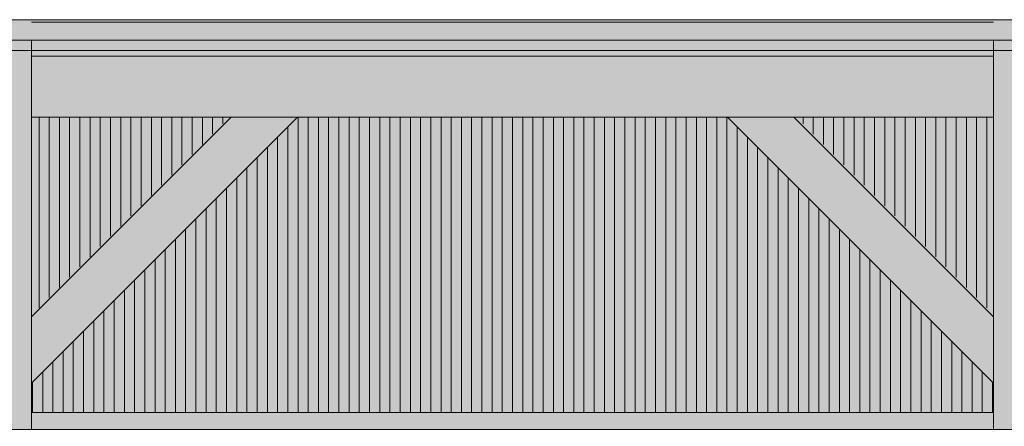
# Model space of a CAD drawing. Units: millimetres. Extents: x -910008 to 151591, y -173457 to -21021.
# Drawn here: x 46342 to 49234, y -38081 to -36887 of the extents above; entities that cross this region are included whole.
import ezdxf

# ---------------------------------------------------------------- set-up
doc = ezdxf.new("R2010")
doc.units = ezdxf.units.MM
doc.header["$MEASUREMENT"] = 0
doc.linetypes.add('Wipeout_Contour', pattern=[1000, 0, -1000])
doc.layers.add('730 F&C Hachures.2D', color=7, linetype='Continuous')
doc.layers.add('903 EDL HACHURE', color=7, linetype='Continuous')
for name, color, linetype, lineweight in [('730 F&C Hachures.2D_Stylo_No__78', 31, 'Continuous', 20), ('902 EDL FACADES .2D#1_Stylo_No__1', 7, 'Continuous', 13), ('903 EDL HACHURE_Stylo_No__1', 7, 'Continuous', 13), ('903 EDL HACHURE_Stylo_No__95', 8, 'Continuous', 20), ('903 EDL HACHURE_Stylo_No__99', 7, 'Continuous', 20), ('904-EDL COUPES_Stylo_No__1', 7, 'Continuous', 13)]:
    doc.layers.add(name, color=color, linetype=linetype, lineweight=lineweight)
doc.layers.add('903 EDL HACHURE_Stylo_No__251', color=7, linetype='Continuous', lineweight=20, true_color=0xc5b5a5)
doc.layers.add('903 EDL HACHURE_Stylo_No__94', color=7, linetype='Continuous', lineweight=20, true_color=0x9f9f9f)

# ---------------------------------------------------------------- blocks, each defined once
blk = doc.blocks.new('Hachure_6', base_point=(0, 1750))
at = {"color": 254, "linetype": 'Wipeout_Contour', "lineweight": 0, "ltscale": 422173.665804}
blk.add_wipeout([(66413.3, -38090.5), (41620.7, -38090.5), (41620.7, -40430.6), (66613.3, -40430.6), (66613.3, -38040.5), (66413.3, -38040.5)], dxfattribs=at).dxf.layer = '730 F&C Hachures.2D'

msp = doc.modelspace()

# ---------------------------------------------------------------- hatches: boundary and pattern name
at = {"layer": '903 EDL HACHURE_Stylo_No__95', "linetype": 'Continuous'}
msp.add_hatch(color=256, dxfattribs=at).paths.add_polyline_path([(66413.261, -36886.757), (40798.06, -36886.757), (40798.06, -36977.492), (52984.911, -36977.492), (53084.911, -36977.492), (53130.781, -36977.492), (66413.261, -36977.492)])

# ---------------------------------------------------------------- linework, layer by layer
at = {"layer": '902 EDL FACADES .2D#1_Stylo_No__1', "linetype": 'Continuous'}
for p, q in [((66413.261, -36886.757), (40891.22, -36886.757)), ((49201.695, -36893.815), (46376.727, -36893.815)), ((66413.261, -36946.756), (40817.378, -36946.756)), ((49201.695, -36993.815), (46376.727, -36993.815))]:
    msp.add_line(p, q, dxfattribs=at)
at = {"layer": '903 EDL HACHURE_Stylo_No__1', "linetype": 'Continuous', "flags": 128}
msp.add_lwpolyline([(66413.261, -36886.757), (40798.06, -36886.757), (40798.06, -36977.492), (52984.911, -36977.492), (53084.911, -36977.492), (53130.781, -36977.492), (66413.261, -36977.492)], close=True, dxfattribs=at)

# ---------------------------------------------------------------- block references
at = {"layer": '730 F&C Hachures.2D_Stylo_No__78', "linetype": 'Continuous'}
msp.add_blockref('Hachure_6', (0, 1750), dxfattribs=at)

# ---------------------------------------------------------------- wipeouts: each hides what was drawn before it
at = {"color": 254, "linetype": 'Wipeout_Contour', "lineweight": 0, "ltscale": 179130.901582}
msp.add_wipeout([(46379.227, -37752.198), (46379.227, -37173.274), (46958.152, -37173.274)], dxfattribs=at).dxf.layer = '903 EDL HACHURE'
at = {"color": 254, "linetype": 'Wipeout_Contour', "lineweight": 0, "ltscale": 184886.197423}
msp.add_wipeout([(48622.771, -37173.274), (49201.695, -37173.274), (49201.695, -37752.198)], dxfattribs=at).dxf.layer = '903 EDL HACHURE'

# ---------------------------------------------------------------- next in the draw order: hatches: boundary and pattern name
at = {"layer": '903 EDL HACHURE_Stylo_No__94', "linetype": 'Continuous'}
h = msp.add_hatch(dxfattribs=at)
h.set_pattern_fill('Contre_plaqué', color=256, style=0, pattern_type=2)
h.set_pattern_definition([(270, (46758.42, -37373.007), (-30, 0), [])])
h.paths.add_polyline_path([(46379.227, -37752.198), (46379.227, -37173.274), (46958.152, -37173.274)])
h = msp.add_hatch(dxfattribs=at)
h.set_pattern_fill('Contre_plaqué', color=256, style=0, pattern_type=2)
h.set_pattern_definition([(90, (48822.503, -37373.007), (30, 0), [])])
h.paths.add_polyline_path([(48622.771, -37173.274), (49201.695, -37173.274), (49201.695, -37752.198)])
at = {"layer": '903 EDL HACHURE_Stylo_No__99', "linetype": 'Continuous', "lineweight": 0, "true_color": 0x000000}
msp.add_hatch(color=18, dxfattribs=at).paths.add_polyline_path([(42080.663, -36993.815), (65913.261, -36993.815), (65913.261, -37718.7), (42080.663, -37718.7)])

# ---------------------------------------------------------------- next in the draw order: wipeouts: each hides what was drawn before it
at = {"color": 254, "linetype": 'Wipeout_Contour', "lineweight": 0, "ltscale": 365334.477103}
msp.add_wipeout([(46376.727, -38040.544), (46376.727, -37954.336), (47157.79, -37173.274), (48420.633, -37173.274), (49201.695, -37954.336), (49201.695, -38040.544)], dxfattribs=at).dxf.layer = '903 EDL HACHURE'

# ---------------------------------------------------------------- next in the draw order: hatches: boundary and pattern name
at = {"layer": '903 EDL HACHURE_Stylo_No__251', "linetype": 'Continuous', "lineweight": 0, "true_color": 0x93877b}
h = msp.add_hatch(color=252, dxfattribs=at)
h.paths.add_polyline_path([(42080.663, -36977.492), (65913.261, -36977.492), (65913.261, -38090.544), (42080.663, -38090.544)])
h.paths.add_polyline_path([(50348.443, -37194.414), (51347.443, -37194.414), (51347.443, -37894.414), (50348.443, -37894.414)], flags=0)
h.paths.add_polyline_path([(59948.443, -37194.414), (60947.443, -37194.414), (60947.443, -37894.414), (59948.443, -37894.414)], flags=0)
at = {"layer": '903 EDL HACHURE_Stylo_No__94', "linetype": 'Continuous'}
h = msp.add_hatch(dxfattribs=at)
h.set_pattern_fill('Contre_plaqué', color=256, style=0, pattern_type=2)
h.set_pattern_definition([(270, (47789.21, -37517.18), (30, 0), [])])
h.paths.add_polyline_path([(46376.727, -38040.544), (46376.727, -37954.336), (47157.79, -37173.274), (48420.633, -37173.274), (49201.695, -37954.336), (49201.695, -38040.544)])

# ---------------------------------------------------------------- next in the draw order: linework, layer by layer
at = {"layer": '902 EDL FACADES .2D#1_Stylo_No__1', "linetype": 'Continuous'}
for p, q in [((46376.727, -36946.756), (46376.727, -38090.544)), ((49201.695, -36946.756), (49201.695, -38090.544)), ((46376.727, -37954.336), (47157.79, -37173.274)), ((46376.727, -37759.349), (46962.803, -37173.274)), ((49201.695, -37954.336), (48420.633, -37173.274)), ((49201.695, -37759.349), (48615.62, -37173.274)), ((46376.727, -38040.544), (49201.695, -38040.544))]:
    msp.add_line(p, q, dxfattribs=at)
at = {"layer": '903 EDL HACHURE_Stylo_No__1', "linetype": 'Continuous', "flags": 128}
msp.add_lwpolyline([(42080.663, -36977.492), (65913.261, -36977.492), (65913.261, -38090.544), (42080.663, -38090.544)], close=True, dxfattribs=at)
at = {"layer": '904-EDL COUPES_Stylo_No__1', "linetype": 'Continuous'}
msp.add_line((46376.727, -37173.274), (49201.695, -37173.274), dxfattribs=at)

doc.saveas('drawing.dxf')
